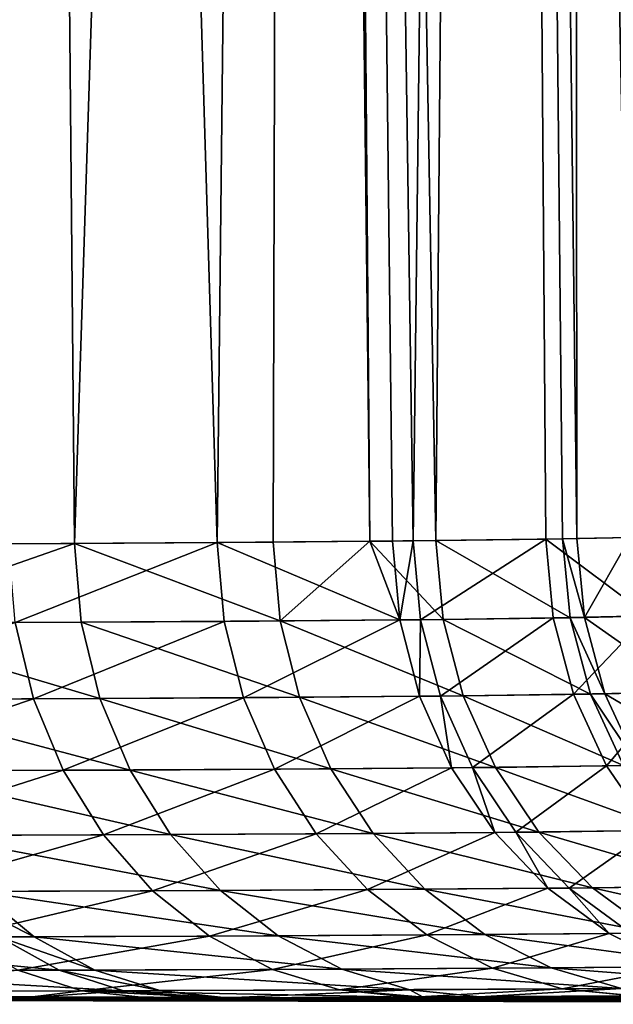
# Model space of a CAD drawing. Extents: x -62 to 62, y -132 to 0.
# Drawn here: x -4 to -3, y -132 to -130 of the extents above; entities that cross this region are included whole.
import ezdxf

# ---------------------------------------------------------------- set-up
doc = ezdxf.new("R2010")
doc.units = 0
doc.header["$MEASUREMENT"] = 0
doc.layers.add('L4', color=7, linetype='Continuous')

msp = doc.modelspace()

# ---------------------------------------------------------------- linework, layer by layer
at = {"layer": 'L4', "color": 7}
for points in [[(-3.734764, -119.1907, 23.47711), (-3.853803, -131.0785, 23.04461), (-3.626057, -131.0775, 23.4614)], [(-3.734764, -119.1907, 7.522887), (-3.375868, -131.076, 7.01805), (-3.741704, -131.0781, 7.75605)], [(-3.734764, -119.1907, 23.47711), (-3.626057, -131.0775, 23.4614), (-3.24499, -119.1907, 24.57332)], [(-3.24499, -119.1907, 6.426682), (-3.375868, -131.076, 7.01805), (-3.734764, -119.1907, 7.522887)], [(-3.626057, -131.0775, 23.4614), (-3.278306, -131.0753, 24.2081), (-3.24499, -119.1907, 24.57332)], [(-3.24499, -119.1907, 6.426682), (-3.109007, -131.0739, 6.358078), (-3.375868, -131.076, 7.01805)], [(-3.24499, -119.1907, 24.57332), (-3.278306, -131.0753, 24.2081), (-3.109007, -131.0739, 24.64192)], [(-3.24499, -119.1907, 24.57332), (-3.109007, -131.0739, 24.64192), (-3.206456, -119.1907, 24.67739)], [(-3.206456, -119.1907, 6.32261), (-3.109007, -131.0739, 6.358078), (-3.24499, -119.1907, 6.426682)], [(-3.206456, -119.1907, 24.67739), (-3.109007, -131.0739, 24.64192), (-2.993235, -131.0727, 24.97833)], [(-3.206456, -119.1907, 24.67739), (-2.993235, -131.0727, 24.97833), (-2.890027, -119.1907, 25.72029)], [(-2.890027, -119.1907, 5.27971), (-3.032777, -131.0731, 6.140961), (-3.206456, -119.1907, 6.32261)], [(-3.206456, -119.1907, 6.32261), (-3.032777, -131.0731, 6.140961), (-3.06914, -131.0735, 6.246505)], [(-3.206456, -119.1907, 6.32261), (-3.06914, -131.0735, 6.246505), (-3.109007, -131.0739, 6.358078)], [(-2.890027, -119.1907, 5.27971), (-2.800942, -131.0701, 5.351303), (-3.032777, -131.0731, 6.140961)], [(-2.993235, -131.0727, 24.97833), (-2.771235, -131.0696, 25.77081), (-2.890027, -119.1907, 25.72029)], [(-2.890027, -119.1907, 25.72029), (-2.771235, -131.0696, 25.77081), (-2.746134, -131.0691, 25.87953)], [(-2.890027, -119.1907, 25.72029), (-2.746134, -131.0691, 25.87953), (-2.754987, -119.1907, 26.3623)], [(-2.754987, -119.1907, 4.637704), (-2.652918, -131.0671, 4.655702), (-2.890027, -119.1907, 5.27971)], [(-2.890027, -119.1907, 5.27971), (-2.652918, -131.0671, 4.655702), (-2.800942, -131.0701, 5.351303)], [(-2.754987, -119.1907, 26.3623), (-2.746134, -131.0691, 25.87953), (-2.652918, -131.0671, 26.3443)], [(-2.754987, -119.1907, 26.3623), (-2.652918, -131.0671, 26.3443), (-2.674984, -119.1907, 26.90152)], [(-2.674984, -119.1907, 4.098481), (-2.634378, -131.0666, 4.547074), (-2.754987, -119.1907, 4.637704)], [(-2.754987, -119.1907, 4.637704), (-2.634378, -131.0666, 4.547074), (-2.652918, -131.0671, 4.655702)], [(-3.020141, -131.211, 6.144776), (-3.032777, -131.0731, 6.140961), (-2.800942, -131.0701, 5.351303)], [(-3.020141, -131.211, 6.144776), (-2.800942, -131.0701, 5.351303), (-2.788017, -131.208, 5.354012)], [(-2.758274, -131.2075, 25.76828), (-2.771235, -131.0696, 25.77081), (-2.993235, -131.0727, 24.97833)], [(-2.652918, -131.0671, 4.655702), (-2.62126, -131.2045, 4.548659), (-2.800942, -131.0701, 5.351303)], [(-2.788017, -131.208, 5.354012), (-2.800942, -131.0701, 5.351303), (-2.62126, -131.2045, 4.548659)], [(-2.733143, -131.207, 25.87715), (-2.746134, -131.0691, 25.87953), (-2.771235, -131.0696, 25.77081)], [(-2.733143, -131.207, 25.87715), (-2.771235, -131.0696, 25.77081), (-2.758274, -131.2075, 25.76828)], [(-2.652918, -131.0671, 26.3443), (-2.746134, -131.0691, 25.87953), (-2.733143, -131.207, 25.87715)], [(-2.584737, -131.2034, 26.69041), (-2.652918, -131.0671, 26.3443), (-2.733143, -131.207, 25.87715)], [(-3.853803, -131.0785, 23.04461), (-4.025635, -131.217, 22.73311), (-3.626057, -131.0775, 23.4614)], [(-3.626057, -131.0775, 23.4614), (-4.025635, -131.217, 22.73311), (-3.614204, -131.2153, 23.45562)], [(-3.730007, -131.2159, 7.762141), (-3.741704, -131.0781, 7.75605), (-3.375868, -131.076, 7.01805)], [(-3.375868, -131.076, 7.01805), (-3.36368, -131.2139, 7.023101), (-3.730007, -131.2159, 7.762141)], [(-3.265989, -131.2132, 24.20337), (-3.278306, -131.0753, 24.2081), (-3.626057, -131.0775, 23.4614)], [(-3.626057, -131.0775, 23.4614), (-3.614204, -131.2153, 23.45562), (-3.265989, -131.2132, 24.20337)], [(-3.109007, -131.0739, 6.358078), (-3.056551, -131.2114, 6.250468), (-3.375868, -131.076, 7.01805)], [(-3.375868, -131.076, 7.01805), (-3.056551, -131.2114, 6.250468), (-3.36368, -131.2139, 7.023101)], [(-3.265989, -131.2132, 24.20337), (-3.109007, -131.0739, 24.64192), (-3.278306, -131.0753, 24.2081)], [(-2.980549, -131.2106, 24.97469), (-3.109007, -131.0739, 24.64192), (-3.265989, -131.2132, 24.20337)], [(-2.980549, -131.2106, 24.97469), (-2.993235, -131.0727, 24.97833), (-3.109007, -131.0739, 24.64192)], [(-3.109007, -131.0739, 6.358078), (-3.06914, -131.0735, 6.246505), (-3.056551, -131.2114, 6.250468)], [(-3.056551, -131.2114, 6.250468), (-3.06914, -131.0735, 6.246505), (-3.032777, -131.0731, 6.140961)], [(-3.056551, -131.2114, 6.250468), (-3.032777, -131.0731, 6.140961), (-3.020141, -131.211, 6.144776)], [(-2.758274, -131.2075, 25.76828), (-2.993235, -131.0727, 24.97833), (-2.980549, -131.2106, 24.97469)], [(-2.985174, -131.3445, 6.156164), (-3.020141, -131.211, 6.144776), (-2.788017, -131.208, 5.354012)], [(-2.985174, -131.3445, 6.156164), (-2.788017, -131.208, 5.354012), (-2.75221, -131.3415, 5.362453)], [(-2.722361, -131.341, 25.76029), (-2.758274, -131.2075, 25.76828), (-2.980549, -131.2106, 24.97469)], [(-2.788017, -131.208, 5.354012), (-2.62126, -131.2045, 4.548659), (-2.75221, -131.3415, 5.362453)], [(-2.69714, -131.3406, 25.86956), (-2.733143, -131.207, 25.87715), (-2.758274, -131.2075, 25.76828)], [(-2.69714, -131.3406, 25.86956), (-2.758274, -131.2075, 25.76828), (-2.722361, -131.341, 25.76029)], [(-2.75221, -131.3415, 5.362453), (-2.62126, -131.2045, 4.548659), (-2.584861, -131.3381, 4.554105)], [(-2.548211, -131.337, 26.68585), (-2.584737, -131.2034, 26.69041), (-2.733143, -131.207, 25.87715)], [(-2.548211, -131.337, 26.68585), (-2.733143, -131.207, 25.87715), (-2.69714, -131.3406, 25.86956)], [(-4.123163, -131.3509, 8.486939), (-3.730007, -131.2159, 7.762141), (-3.697643, -131.3494, 7.779558)], [(-3.581414, -131.3488, 23.43902), (-3.614204, -131.2153, 23.45562), (-4.025635, -131.217, 22.73311)], [(-3.581414, -131.3488, 23.43902), (-4.025635, -131.217, 22.73311), (-3.994363, -131.3505, 22.71381)], [(-3.697643, -131.3494, 7.779558), (-3.730007, -131.2159, 7.762141), (-3.36368, -131.2139, 7.023101)], [(-3.697643, -131.3494, 7.779558), (-3.36368, -131.2139, 7.023101), (-3.329968, -131.3474, 7.037762)], [(-3.231919, -131.3467, 24.18955), (-3.265989, -131.2132, 24.20337), (-3.614204, -131.2153, 23.45562)], [(-3.231919, -131.3467, 24.18955), (-3.614204, -131.2153, 23.45562), (-3.581414, -131.3488, 23.43902)], [(-3.329968, -131.3474, 7.037762), (-3.36368, -131.2139, 7.023101), (-3.056551, -131.2114, 6.250468)], [(-3.329968, -131.3474, 7.037762), (-3.056551, -131.2114, 6.250468), (-3.021716, -131.3449, 6.26225)], [(-2.945438, -131.3441, 24.96374), (-2.980549, -131.2106, 24.97469), (-3.265989, -131.2132, 24.20337)], [(-2.945438, -131.3441, 24.96374), (-3.265989, -131.2132, 24.20337), (-3.231919, -131.3467, 24.18955)], [(-3.021716, -131.3449, 6.26225), (-3.056551, -131.2114, 6.250468), (-3.020141, -131.211, 6.144776)], [(-3.021716, -131.3449, 6.26225), (-3.020141, -131.211, 6.144776), (-2.985174, -131.3445, 6.156164)], [(-2.722361, -131.341, 25.76029), (-2.980549, -131.2106, 24.97469), (-2.945438, -131.3441, 24.96374)], [(-3.645582, -131.4745, 7.807778), (-3.697643, -131.3494, 7.779558), (-3.329968, -131.3474, 7.037762)], [(-3.645582, -131.4745, 7.807778), (-3.329968, -131.3474, 7.037762), (-3.275742, -131.4725, 7.061593)], [(-3.177116, -131.4719, 24.16706), (-3.231919, -131.3467, 24.18955), (-3.581414, -131.3488, 23.43902)], [(-3.275742, -131.4725, 7.061593), (-3.329968, -131.3474, 7.037762), (-3.021716, -131.3449, 6.26225)], [(-3.275742, -131.4725, 7.061593), (-3.021716, -131.3449, 6.26225), (-2.965679, -131.4701, 6.281493)], [(-2.888954, -131.4693, 24.94584), (-2.945438, -131.3441, 24.96374), (-3.231919, -131.3467, 24.18955)], [(-2.888954, -131.4693, 24.94584), (-3.231919, -131.3467, 24.18955), (-3.177116, -131.4719, 24.16706)], [(-2.965679, -131.4701, 6.281493), (-3.021716, -131.3449, 6.26225), (-2.985174, -131.3445, 6.156164)], [(-2.928922, -131.4697, 6.17478), (-2.985174, -131.3445, 6.156164), (-2.75221, -131.3415, 5.362453)], [(-2.965679, -131.4701, 6.281493), (-2.985174, -131.3445, 6.156164), (-2.928922, -131.4697, 6.17478)], [(-2.664572, -131.4662, 25.74709), (-2.722361, -131.341, 25.76029), (-2.945438, -131.3441, 24.96374)], [(-2.664572, -131.4662, 25.74709), (-2.945438, -131.3441, 24.96374), (-2.888954, -131.4693, 24.94584)], [(-2.928922, -131.4697, 6.17478), (-2.75221, -131.3415, 5.362453), (-2.694596, -131.4667, 5.376376)], [(-2.75221, -131.3415, 5.362453), (-2.584861, -131.3381, 4.554105), (-2.694596, -131.4667, 5.376376)], [(-2.639205, -131.4658, 25.85701), (-2.69714, -131.3406, 25.86956), (-2.722361, -131.341, 25.76029)], [(-2.639205, -131.4658, 25.85701), (-2.722361, -131.341, 25.76029), (-2.664572, -131.4662, 25.74709)], [(-2.489413, -131.4623, 26.67813), (-2.548211, -131.337, 26.68585), (-2.69714, -131.3406, 25.86956)], [(-2.489413, -131.4623, 26.67813), (-2.69714, -131.3406, 25.86956), (-2.639205, -131.4658, 25.85701)], [(-2.694596, -131.4667, 5.376376), (-2.584861, -131.3381, 4.554105), (-2.526274, -131.4633, 4.56325)], [(-4.073612, -131.476, 8.519346), (-4.123163, -131.3509, 8.486939), (-3.697643, -131.3494, 7.779558)], [(-4.073612, -131.476, 8.519346), (-3.697643, -131.3494, 7.779558), (-3.645582, -131.4745, 7.807778)], [(-3.528667, -131.474, 23.41209), (-3.581414, -131.3488, 23.43902), (-3.994363, -131.3505, 22.71381)], [(-3.528667, -131.474, 23.41209), (-3.994363, -131.3505, 22.71381), (-3.944052, -131.4756, 22.68259)], [(-3.177116, -131.4719, 24.16706), (-3.581414, -131.3488, 23.43902), (-3.528667, -131.474, 23.41209)], [(-2.853073, -131.5828, 6.200068), (-2.928922, -131.4697, 6.17478), (-2.694596, -131.4667, 5.376376)], [(-2.586642, -131.5793, 25.72908), (-2.664572, -131.4662, 25.74709), (-2.888954, -131.4693, 24.94584)], [(-2.853073, -131.5828, 6.200068), (-2.694596, -131.4667, 5.376376), (-2.616902, -131.5798, 5.395362)], [(-2.694596, -131.4667, 5.376376), (-2.526274, -131.4633, 4.56325), (-2.616902, -131.5798, 5.395362)], [(-4.006789, -131.5891, 8.563144), (-4.073612, -131.476, 8.519346), (-3.645582, -131.4745, 7.807778)], [(-4.006789, -131.5891, 8.563144), (-3.645582, -131.4745, 7.807778), (-3.575383, -131.5876, 7.845958)], [(-3.457546, -131.587, 23.37564), (-3.528667, -131.474, 23.41209), (-3.944052, -131.4756, 22.68259)], [(-3.457546, -131.587, 23.37564), (-3.944052, -131.4756, 22.68259), (-3.876207, -131.5887, 22.64039)], [(-3.575383, -131.5876, 7.845958), (-3.645582, -131.4745, 7.807778), (-3.275742, -131.4725, 7.061593)], [(-3.575383, -131.5876, 7.845958), (-3.275742, -131.4725, 7.061593), (-3.202626, -131.5856, 7.093882)], [(-3.103223, -131.5849, 24.13658), (-3.177116, -131.4719, 24.16706), (-3.528667, -131.474, 23.41209)], [(-3.103223, -131.5849, 24.13658), (-3.528667, -131.474, 23.41209), (-3.457546, -131.587, 23.37564)], [(-3.202626, -131.5856, 7.093882), (-3.275742, -131.4725, 7.061593), (-2.965679, -131.4701, 6.281493)], [(-3.202626, -131.5856, 7.093882), (-2.965679, -131.4701, 6.281493), (-2.89012, -131.5832, 6.307624)], [(-2.81279, -131.5824, 24.9215), (-2.888954, -131.4693, 24.94584), (-3.177116, -131.4719, 24.16706)], [(-2.81279, -131.5824, 24.9215), (-3.177116, -131.4719, 24.16706), (-3.103223, -131.5849, 24.13658)], [(-2.89012, -131.5832, 6.307624), (-2.965679, -131.4701, 6.281493), (-2.928922, -131.4697, 6.17478)], [(-2.89012, -131.5832, 6.307624), (-2.928922, -131.4697, 6.17478), (-2.853073, -131.5828, 6.200068)], [(-2.586642, -131.5793, 25.72908), (-2.888954, -131.4693, 24.94584), (-2.81279, -131.5824, 24.9215)], [(-3.924697, -131.6867, 8.617021), (-4.006789, -131.5891, 8.563144), (-3.575383, -131.5876, 7.845958)], [(-3.924697, -131.6867, 8.617021), (-3.575383, -131.5876, 7.845958), (-3.489148, -131.6852, 7.892954)], [(-3.37018, -131.6846, 23.33077), (-3.457546, -131.587, 23.37564), (-3.876207, -131.5887, 22.64039)], [(-3.37018, -131.6846, 23.33077), (-3.876207, -131.5887, 22.64039), (-3.792861, -131.6863, 22.58846)], [(-3.489148, -131.6852, 7.892954), (-3.575383, -131.5876, 7.845958), (-3.202626, -131.5856, 7.093882)], [(-3.489148, -131.6852, 7.892954), (-3.202626, -131.5856, 7.093882), (-3.112811, -131.6832, 7.133661)], [(-3.012453, -131.6825, 24.09901), (-3.103223, -131.5849, 24.13658), (-3.457546, -131.587, 23.37564)], [(-3.012453, -131.6825, 24.09901), (-3.457546, -131.587, 23.37564), (-3.37018, -131.6846, 23.33077)], [(-3.112811, -131.6832, 7.133661), (-3.202626, -131.5856, 7.093882), (-2.89012, -131.5832, 6.307624)], [(-3.112811, -131.6832, 7.133661), (-2.89012, -131.5832, 6.307624), (-2.797302, -131.6808, 6.339859)], [(-2.719228, -131.68, 24.89147), (-2.81279, -131.5824, 24.9215), (-3.103223, -131.5849, 24.13658)], [(-2.719228, -131.68, 24.89147), (-3.103223, -131.5849, 24.13658), (-3.012453, -131.6825, 24.09901)], [(-2.797302, -131.6808, 6.339859), (-2.89012, -131.5832, 6.307624), (-2.853073, -131.5828, 6.200068)], [(-2.759899, -131.6804, 6.23127), (-2.853073, -131.5828, 6.200068), (-2.616902, -131.5798, 5.395362)], [(-2.797302, -131.6808, 6.339859), (-2.853073, -131.5828, 6.200068), (-2.759899, -131.6804, 6.23127)], [(-2.490905, -131.6769, 25.7068), (-2.586642, -131.5793, 25.72908), (-2.81279, -131.5824, 24.9215)], [(-2.490905, -131.6769, 25.7068), (-2.81279, -131.5824, 24.9215), (-2.719228, -131.68, 24.89147)], [(-2.759899, -131.6804, 6.23127), (-2.616902, -131.5798, 5.395362), (-2.521456, -131.6774, 5.418842)], [(-3.829793, -131.7659, 8.679364), (-3.924697, -131.6867, 8.617021), (-3.489148, -131.6852, 7.892954)], [(-3.696509, -131.7655, 22.52837), (-3.792861, -131.6863, 22.58846), (-3.854271, -131.6865, 22.49142)], [(-3.696509, -131.7655, 22.52837), (-3.854271, -131.6865, 22.49142), (-3.758594, -131.7657, 22.43027)], [(-3.829793, -131.7659, 8.679364), (-3.489148, -131.6852, 7.892954), (-3.389461, -131.7644, 7.947358)], [(-3.269185, -131.7639, 23.27882), (-3.37018, -131.6846, 23.33077), (-3.792861, -131.6863, 22.58846)], [(-3.269185, -131.7639, 23.27882), (-3.792861, -131.6863, 22.58846), (-3.696509, -131.7655, 22.52837)], [(-3.389461, -131.7644, 7.947358), (-3.489148, -131.6852, 7.892954), (-3.112811, -131.6832, 7.133661)], [(-3.389461, -131.7644, 7.947358), (-3.112811, -131.6832, 7.133661), (-3.008988, -131.7624, 7.179738)], [(-2.907526, -131.7617, 24.05549), (-3.012453, -131.6825, 24.09901), (-3.37018, -131.6846, 23.33077)], [(-2.907526, -131.7617, 24.05549), (-3.37018, -131.6846, 23.33077), (-3.269185, -131.7639, 23.27882)], [(-3.008988, -131.7624, 7.179738), (-3.112811, -131.6832, 7.133661), (-2.797302, -131.6808, 6.339859)], [(-2.611074, -131.7592, 24.85663), (-2.719228, -131.68, 24.89147), (-3.012453, -131.6825, 24.09901)], [(-2.611074, -131.7592, 24.85663), (-3.012453, -131.6825, 24.09901), (-2.907526, -131.7617, 24.05549)], [(-3.008988, -131.7624, 7.179738), (-2.797302, -131.6808, 6.339859), (-2.690007, -131.7599, 6.37723)], [(-2.690007, -131.7599, 6.37723), (-2.797302, -131.6808, 6.339859), (-2.759899, -131.6804, 6.23127)], [(-2.652192, -131.7596, 6.267451), (-2.759899, -131.6804, 6.23127), (-2.521456, -131.6774, 5.418842)], [(-2.690007, -131.7599, 6.37723), (-2.759899, -131.6804, 6.23127), (-2.652192, -131.7596, 6.267451)], [(-2.380233, -131.7561, 25.6809), (-2.490905, -131.6769, 25.7068), (-2.719228, -131.68, 24.89147)], [(-2.380233, -131.7561, 25.6809), (-2.719228, -131.68, 24.89147), (-2.611074, -131.7592, 24.85663)], [(-2.894267, -131.8208, 7.230734), (-3.008988, -131.7624, 7.179738), (-2.690007, -131.7599, 6.37723)], [(-2.491568, -131.8176, 24.81804), (-2.611074, -131.7592, 24.85663), (-2.907526, -131.7617, 24.05549)], [(-2.894267, -131.8208, 7.230734), (-2.690007, -131.7599, 6.37723), (-2.571451, -131.8184, 6.41862)], [(-2.571451, -131.8184, 6.41862), (-2.690007, -131.7599, 6.37723), (-2.652192, -131.7596, 6.267451)], [(-3.652868, -131.8241, 22.36264), (-3.758594, -131.7657, 22.43027), (-4.249299, -131.7668, 21.72888)], [(-3.652868, -131.8241, 22.36264), (-4.249299, -131.7668, 21.72888), (-4.149454, -131.8252, 21.65286)], [(-3.72492, -131.8243, 8.748306), (-3.829793, -131.7659, 8.679364), (-3.389461, -131.7644, 7.947358)], [(-3.590038, -131.8239, 22.46192), (-3.696509, -131.7655, 22.52837), (-3.758594, -131.7657, 22.43027)], [(-3.590038, -131.8239, 22.46192), (-3.758594, -131.7657, 22.43027), (-3.652868, -131.8241, 22.36264)], [(-3.72492, -131.8243, 8.748306), (-3.389461, -131.7644, 7.947358), (-3.279307, -131.8228, 8.007539)], [(-3.157588, -131.8223, 23.22135), (-3.269185, -131.7639, 23.27882), (-3.696509, -131.7655, 22.52837)], [(-3.157588, -131.8223, 23.22135), (-3.696509, -131.7655, 22.52837), (-3.590038, -131.8239, 22.46192)], [(-3.279307, -131.8228, 8.007539), (-3.389461, -131.7644, 7.947358), (-3.008988, -131.7624, 7.179738)], [(-3.279307, -131.8228, 8.007539), (-3.008988, -131.7624, 7.179738), (-2.894267, -131.8208, 7.230734)], [(-2.791586, -131.8202, 24.00731), (-2.907526, -131.7617, 24.05549), (-3.269185, -131.7639, 23.27882)], [(-2.791586, -131.8202, 24.00731), (-3.269185, -131.7639, 23.27882), (-3.157588, -131.8223, 23.22135)], [(-2.491568, -131.8176, 24.81804), (-2.907526, -131.7617, 24.05549), (-2.791586, -131.8202, 24.00731)], [(-17.48594, -131.8226, 15.5), (-17.43819, -131.8226, 14.20862), (0, -131.8838, 15.5)], [(-17.43819, -131.8226, 16.79138), (-17.48594, -131.8226, 15.5), (0, -131.8838, 15.5)], [(-11.71853, -131.8557, 17.22672), (-17.43819, -131.8226, 16.79138), (0, -131.8838, 15.5)], [(-17.43819, -131.8226, 14.20862), (-12.61404, -131.8514, 13.81004), (0, -131.8838, 15.5)], [(-3.540259, -131.8601, 22.29056), (-3.652868, -131.8241, 22.36264), (-4.149454, -131.8252, 21.65286)], [(-3.540259, -131.8601, 22.29056), (-4.149454, -131.8252, 21.65286), (-4.043102, -131.8611, 21.57185)], [(-4.124958, -131.8613, 9.534185), (-3.72492, -131.8243, 8.748306), (-3.613218, -131.8602, 8.821782)], [(-3.613218, -131.8602, 8.821782), (-3.72492, -131.8243, 8.748306), (-3.279307, -131.8228, 8.007539)], [(-3.476637, -131.8599, 22.39108), (-3.590038, -131.8239, 22.46192), (-3.652868, -131.8241, 22.36264)], [(-3.476637, -131.8599, 22.39108), (-3.652868, -131.8241, 22.36264), (-3.540259, -131.8601, 22.29056)], [(-3.613218, -131.8602, 8.821782), (-3.279307, -131.8228, 8.007539), (-3.161987, -131.8587, 8.071696)], [(-3.038732, -131.8582, 23.16007), (-3.157588, -131.8223, 23.22135), (-3.590038, -131.8239, 22.46192)], [(-3.038732, -131.8582, 23.16007), (-3.590038, -131.8239, 22.46192), (-3.476637, -131.8599, 22.39108)], [(-3.161987, -131.8587, 8.071696), (-3.279307, -131.8228, 8.007539), (-2.894267, -131.8208, 7.230734)], [(-3.161987, -131.8587, 8.071696), (-2.894267, -131.8208, 7.230734), (-2.772086, -131.8567, 7.285117)], [(-2.668107, -131.856, 23.95592), (-2.791586, -131.8202, 24.00731), (-3.157588, -131.8223, 23.22135)], [(-2.668107, -131.856, 23.95592), (-3.157588, -131.8223, 23.22135), (-3.038732, -131.8582, 23.16007)], [(-2.772086, -131.8567, 7.285117), (-2.894267, -131.8208, 7.230734), (-2.571451, -131.8184, 6.41862)], [(-2.364293, -131.8534, 24.77685), (-2.491568, -131.8176, 24.81804), (-2.791586, -131.8202, 24.00731)], [(-2.364293, -131.8534, 24.77685), (-2.791586, -131.8202, 24.00731), (-2.668107, -131.856, 23.95592)], [(-2.772086, -131.8567, 7.285117), (-2.571451, -131.8184, 6.41862), (-2.445188, -131.8542, 6.462786)], [(-11.97773, -131.8545, 13.7915), (0, -131.8838, 15.5), (-12.61404, -131.8514, 13.81004)], [(-11.97773, -131.8545, 13.7915), (-11.68772, -131.8558, 13.7707), (0, -131.8838, 15.5)], [(0, -131.8838, 15.5), (-11.6548, -131.856, 17.23216), (-11.71853, -131.8557, 17.22672)], [(-11.68772, -131.8558, 13.7707), (-11.09378, -131.8585, 13.7037), (0, -131.8838, 15.5)], [(-10.83608, -131.8596, 17.33568), (-11.6548, -131.856, 17.23216), (0, -131.8838, 15.5)], [(0, -131.8838, 15.5), (-11.09378, -131.8585, 13.7037), (-10.21711, -131.8621, 13.54368)], [(-9.967937, -131.8631, 17.51549), (-10.83608, -131.8596, 17.33568), (0, -131.8838, 15.5)], [(-10.21711, -131.8621, 13.54368), (-10.09976, -131.8626, 13.51658), (0, -131.8838, 15.5)], [(-10.09976, -131.8626, 13.51658), (-9.529867, -131.8647, 13.36532), (0, -131.8838, 15.5)], [(-9.533419, -131.8647, 17.63363), (-9.967937, -131.8631, 17.51549), (0, -131.8838, 15.5)], [(-3.613218, -131.8602, 8.821782), (-3.718805, -131.8731, 9.220202), (-4.124958, -131.8613, 9.534185)], [(-4.124958, -131.8613, 9.534185), (-3.718805, -131.8731, 9.220202), (-4.016332, -131.8736, 9.619112)], [(-3.718757, -131.8731, 21.77987), (-3.540259, -131.8601, 22.29056), (-4.043102, -131.8611, 21.57185)], [(-3.718757, -131.8731, 21.77987), (-4.043102, -131.8611, 21.57185), (-3.933427, -131.8735, 21.48828)], [(-3.613218, -131.8602, 8.821782), (-3.498034, -131.8726, 8.897592), (-3.718805, -131.8731, 9.220202)], [(-3.424139, -131.8724, 22.21619), (-3.540259, -131.8601, 22.29056), (-3.718757, -131.8731, 21.77987)], [(-3.041013, -131.8711, 8.137907), (-3.613218, -131.8602, 8.821782), (-3.161987, -131.8587, 8.071696)], [(-3.37345, -131.8722, 8.703935), (-3.498034, -131.8726, 8.897592), (-3.613218, -131.8602, 8.821782)], [(-3.37345, -131.8722, 8.703935), (-3.613218, -131.8602, 8.821782), (-3.041013, -131.8711, 8.137907)], [(-3.379244, -131.8723, 22.28686), (-3.476637, -131.8599, 22.39108), (-3.540259, -131.8601, 22.29056)], [(-3.379244, -131.8723, 22.28686), (-3.540259, -131.8601, 22.29056), (-3.424139, -131.8724, 22.21619)], [(-3.359701, -131.8722, 22.318), (-3.038732, -131.8582, 23.16007), (-3.476637, -131.8599, 22.39108)], [(-3.359701, -131.8722, 22.318), (-3.476637, -131.8599, 22.39108), (-3.379244, -131.8723, 22.28686)], [(-3.016736, -131.871, 22.90668), (-3.038732, -131.8582, 23.16007), (-3.359701, -131.8722, 22.318)], [(-3.021558, -131.871, 8.102218), (-3.161987, -131.8587, 8.071696), (-2.772086, -131.8567, 7.285117)], [(-3.041013, -131.8711, 8.137907), (-3.161987, -131.8587, 8.071696), (-3.021558, -131.871, 8.102218)], [(-3.038732, -131.8582, 23.16007), (-2.916177, -131.8705, 23.09683), (-2.668107, -131.856, 23.95592)], [(-3.016736, -131.871, 22.90668), (-2.916177, -131.8705, 23.09683), (-3.038732, -131.8582, 23.16007)], [(-3.021558, -131.871, 8.102218), (-2.772086, -131.8567, 7.285117), (-2.648637, -131.8691, 7.346939)], [(-2.668107, -131.856, 23.95592), (-2.916177, -131.8705, 23.09683), (-2.641163, -131.869, 23.66983)], [(-2.646104, -131.869, 7.341263), (-2.772086, -131.8567, 7.285117), (-2.445188, -131.8542, 6.462786)], [(-2.648637, -131.8691, 7.346939), (-2.772086, -131.8567, 7.285117), (-2.646104, -131.869, 7.341263)], [(-9.115529, -131.8661, 17.76574), (-9.533419, -131.8647, 17.63363), (0, -131.8838, 15.5)], [(0, -131.8838, 15.5), (-9.529867, -131.8647, 13.36532), (-9.244304, -131.8657, 13.27694)], [(-9.244304, -131.8657, 13.27694), (-8.41286, -131.8683, 12.96921), (0, -131.8838, 15.5)], [(-9.001598, -131.8665, 17.805), (-9.115529, -131.8661, 17.76574), (0, -131.8838, 15.5)], [(0, -131.8838, 15.5), (-8.386818, -131.8684, 18.04169), (-9.001598, -131.8665, 17.805)], [(-8.41286, -131.8683, 12.96921), (-8.373091, -131.8684, 12.95254), (0, -131.8838, 15.5)], [(-8.16874, -131.869, 18.1361), (-8.386818, -131.8684, 18.04169), (0, -131.8838, 15.5)], [(-8.373091, -131.8684, 12.95254), (-7.60683, -131.8705, 12.59383), (0, -131.8838, 15.5)], [(-7.575299, -131.8706, 18.42252), (-8.16874, -131.869, 18.1361), (0, -131.8838, 15.5)], [(-7.60683, -131.8705, 12.59383), (-7.565292, -131.8706, 12.57227), (0, -131.8838, 15.5)], [(-7.372096, -131.871, 18.53101), (-7.575299, -131.8706, 18.42252), (0, -131.8838, 15.5)], [(0, -131.8838, 15.5), (-7.565292, -131.8706, 12.57227), (-6.931138, -131.872, 12.21399)], [(-6.93748, -131.872, 18.78215), (-7.372096, -131.871, 18.53101), (0, -131.8838, 15.5)], [(-6.612411, -131.8726, 18.98803), (-6.93748, -131.872, 18.78215), (0, -131.8838, 15.5)], [(-6.931138, -131.872, 12.21399), (-6.828001, -131.8722, 12.1503), (0, -131.8838, 15.5)], [(-6.828001, -131.8722, 12.1503), (-6.72619, -131.8724, 12.08586), (0, -131.8838, 15.5)], [(-6.72619, -131.8724, 12.08586), (-6.400137, -131.8729, 11.86862), (0, -131.8838, 15.5)], [(-6.398462, -131.8729, 19.13254), (-6.612411, -131.8726, 18.98803), (0, -131.8838, 15.5)], [(-6.400137, -131.8729, 11.86862), (-5.998282, -131.8735, 11.57658), (0, -131.8838, 15.5)], [(0, -131.8838, 15.5), (-5.927013, -131.8736, 19.47821), (-6.398462, -131.8729, 19.13254)], [(-5.998282, -131.8735, 11.57658), (-5.927661, -131.8736, 11.5223), (0, -131.8838, 15.5)], [(0, -131.8838, 15.5), (-5.927661, -131.8736, 11.5223), (-5.510204, -131.874, 11.18191)], [(-5.890891, -131.8736, 19.50633), (-5.927013, -131.8736, 19.47821), (0, -131.8838, 15.5)], [(-5.796348, -131.8737, 19.5811), (-5.890891, -131.8736, 19.50633), (0, -131.8838, 15.5)], [(0, -131.8838, 15.5), (-5.510402, -131.874, 19.81792), (-5.796348, -131.8737, 19.5811)], [(-5.120034, -131.8742, 20.16922), (-5.510402, -131.874, 19.81792), (0, -131.8838, 15.5)], [(-5.510204, -131.874, 11.18191), (-5.315565, -131.8741, 11.01099), (0, -131.8838, 15.5)], [(-5.315565, -131.8741, 11.01099), (-5.121774, -131.8742, 10.83242), (0, -131.8838, 15.5)], [(0, -131.8838, 15.5), (-5.121774, -131.8742, 10.83242), (-4.756989, -131.8742, 10.47146)], [(-4.756469, -131.8742, 20.52908), (-5.120034, -131.8742, 20.16922), (0, -131.8838, 15.5)], [(-4.756989, -131.8742, 10.47146), (-4.679224, -131.8742, 10.38997), (0, -131.8838, 15.5)], [(-4.499013, -131.8741, 20.80556), (-4.756469, -131.8742, 20.52908), (0, -131.8838, 15.5)], [(-4.679224, -131.8742, 10.38997), (-4.404794, -131.874, 10.0883), (0, -131.8838, 15.5)], [(-4.405868, -131.874, 20.91048), (-4.499013, -131.8741, 20.80556), (0, -131.8838, 15.5)], [(0, -131.8838, 15.5), (-4.062464, -131.8737, 21.32231), (-4.405868, -131.874, 20.91048)], [(-4.404794, -131.874, 10.0883), (-4.091106, -131.8737, 9.713655), (0, -131.8838, 15.5)], [(-4.091106, -131.8737, 9.713655), (-4.065293, -131.8737, 9.681259), (0, -131.8838, 15.5)], [(-4.065293, -131.8737, 9.681259), (-4.016332, -131.8736, 9.619112), (0, -131.8838, 15.5)], [(-3.933427, -131.8735, 21.48828), (-4.062464, -131.8737, 21.32231), (0, -131.8838, 15.5)], [(-4.016332, -131.8736, 9.619112), (-3.718805, -131.8731, 9.220202), (0, -131.8838, 15.5)], [(-3.718757, -131.8731, 21.77987), (-3.933427, -131.8735, 21.48828), (0, -131.8838, 15.5)], [(-3.718805, -131.8731, 9.220202), (-3.498034, -131.8726, 8.897592), (0, -131.8838, 15.5)], [(-3.424139, -131.8724, 22.21619), (-3.718757, -131.8731, 21.77987), (0, -131.8838, 15.5)], [(-3.498034, -131.8726, 8.897592), (-3.37345, -131.8722, 8.703935), (0, -131.8838, 15.5)], [(-3.379244, -131.8723, 22.28686), (-3.424139, -131.8724, 22.21619), (0, -131.8838, 15.5)], [(-3.359701, -131.8722, 22.318), (-3.379244, -131.8723, 22.28686), (0, -131.8838, 15.5)], [(-3.37345, -131.8722, 8.703935), (-3.041013, -131.8711, 8.137907), (0, -131.8838, 15.5)], [(-3.016736, -131.871, 22.90668), (-3.359701, -131.8722, 22.318), (0, -131.8838, 15.5)], [(-3.041013, -131.8711, 8.137907), (-3.021558, -131.871, 8.102218), (0, -131.8838, 15.5)], [(-3.021558, -131.871, 8.102218), (-2.648637, -131.8691, 7.346939), (0, -131.8838, 15.5)], [(-2.916177, -131.8705, 23.09683), (-3.016736, -131.871, 22.90668), (0, -131.8838, 15.5)], [(-2.641163, -131.869, 23.66983), (-2.916177, -131.8705, 23.09683), (0, -131.8838, 15.5)]]:
    msp.add_3dface(points, dxfattribs=at)

doc.saveas('drawing.dxf')
